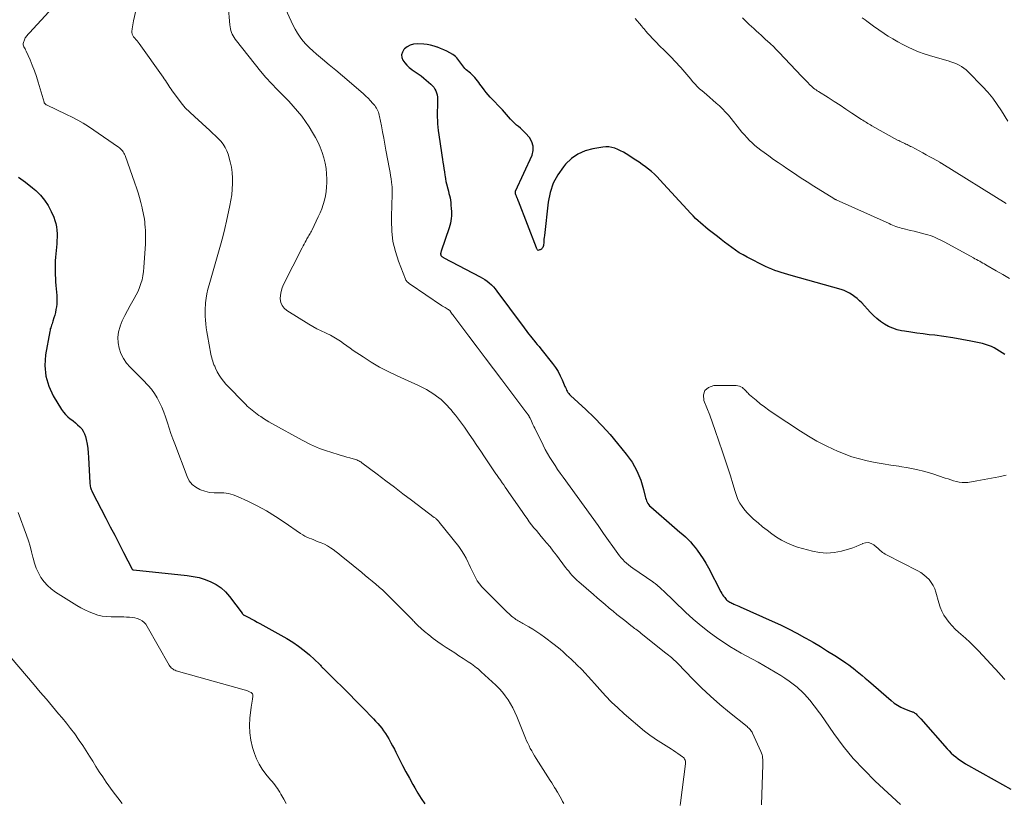
# Model space of a CAD drawing. Units: feet. Extents: x 2030000 to 2035018, y 545000 to 550000.
# Drawn here: x 2030335 to 2030545, y 547271 to 547438 of the extents above; entities that cross this region are included whole.
import ezdxf

# ---------------------------------------------------------------- set-up
doc = ezdxf.new("R2010")
doc.units = ezdxf.units.FT
doc.header["$LTSCALE"] = 100
doc.header["$MEASUREMENT"] = 0
doc.layers.add('CONTOUR INDEX', color=32, linetype='Continuous', lineweight=25)
doc.layers.add('CONTOUR INTERMEDIATE', color=40, linetype='Continuous', lineweight=15)

msp = doc.modelspace()

# ---------------------------------------------------------------- linework, layer by layer
at = {"layer": 'CONTOUR INDEX', "flags": 128}
for points, elevation in [([(2030545, 547366.78), (2030544.44, 547367.14), (2030543.87, 547367.49), (2030543.29, 547367.82), (2030542.71, 547368.15), (2030542.11, 547368.44), (2030541.5, 547368.7), (2030540.87, 547368.91), (2030540.23, 547369.07), (2030537.72, 547369.61), (2030535.83, 547369.98), (2030533.92, 547370.32), (2030532.01, 547370.6), (2030530.1, 547370.84), (2030528.89, 547370.97), (2030527.57, 547371.13), (2030526.26, 547371.3), (2030524.95, 547371.49), (2030523.64, 547371.7), (2030523, 547371.81), (2030522.04, 547372.03), (2030521.1, 547372.33), (2030520.21, 547372.74), (2030519.34, 547373.23), (2030518.53, 547373.8), (2030517.74, 547374.41), (2030517, 547375.08), (2030516.3, 547375.78), (2030514.49, 547377.73), (2030514.02, 547378.2), (2030513.54, 547378.65), (2030513.03, 547379.06), (2030512.49, 547379.45), (2030511.93, 547379.8), (2030511.36, 547380.11), (2030510.75, 547380.35), (2030510.13, 547380.56), (2030499.44, 547383.59), (2030498.75, 547383.8), (2030498.06, 547384), (2030497.37, 547384.21), (2030496.69, 547384.43), (2030496.01, 547384.67), (2030495.33, 547384.93), (2030494.67, 547385.22), (2030494.02, 547385.52), (2030490.09, 547387.49), (2030489.24, 547387.94), (2030488.41, 547388.42), (2030487.61, 547388.95), (2030486.82, 547389.51), (2030486.06, 547390.09), (2030485.29, 547390.67), (2030484.53, 547391.26), (2030483.77, 547391.85), (2030482.38, 547392.92), (2030481.82, 547393.37), (2030481.26, 547393.83), (2030480.71, 547394.29), (2030480.16, 547394.76), (2030479.63, 547395.24), (2030479.11, 547395.73), (2030478.6, 547396.24), (2030478.11, 547396.77), (2030471.51, 547403.96), (2030470.94, 547404.56), (2030470.35, 547405.14), (2030469.73, 547405.68), (2030469.09, 547406.21), (2030468.44, 547406.71), (2030467.77, 547407.2), (2030467.09, 547407.67), (2030466.4, 547408.13), (2030464.3, 547409.46), (2030463.73, 547409.8), (2030463.14, 547410.11), (2030462.54, 547410.39), (2030461.92, 547410.64), (2030461.29, 547410.82), (2030460.65, 547410.93), (2030460, 547410.94), (2030459.35, 547410.88), (2030457.2, 547410.52), (2030455.56, 547410.07), (2030454.03, 547409.4), (2030452.68, 547408.44), (2030451.44, 547407.27), (2030450.95, 547406.7), (2030449.75, 547405), (2030448.76, 547403.2), (2030448.12, 547401.25), (2030447.7, 547399.21), (2030446.9, 547392.07), (2030446.85, 547391.68), (2030446.82, 547391.28), (2030446.79, 547390.89), (2030446.77, 547390.5), (2030446.75, 547390.13), (2030446.72, 547389.93), (2030446.66, 547389.74), (2030446.57, 547389.56), (2030446.45, 547389.39), (2030446.37, 547389.3), (2030446.27, 547389.2), (2030446.16, 547389.11), (2030446.03, 547389.05), (2030445.9, 547389), (2030445.61, 547388.92), (2030445.52, 547388.97), (2030445.45, 547389.04), (2030445.36, 547389.15), (2030445.3, 547389.26), (2030445.25, 547389.38), (2030445.24, 547389.4), (2030445.24, 547389.41), (2030445.23, 547389.43), (2030445.23, 547389.44), (2030441.39, 547399.36), (2030441.35, 547399.47), (2030441.31, 547399.57), (2030441.27, 547399.67), (2030441.23, 547399.78), (2030441.19, 547399.88), (2030441.15, 547399.99), (2030441.11, 547400.09), (2030441.07, 547400.19), (2030441.05, 547400.24), (2030441, 547400.37), (2030440.95, 547400.49), (2030440.89, 547400.62), (2030440.84, 547400.74), (2030440.81, 547400.83), (2030440.77, 547400.91), (2030440.75, 547401), (2030440.73, 547401.09), (2030440.72, 547401.18), (2030440.72, 547401.26), (2030440.73, 547401.35), (2030440.75, 547401.44), (2030440.78, 547401.52), (2030444.27, 547409.15), (2030444.52, 547410.15), (2030444.55, 547411.12), (2030444.25, 547412.03), (2030443.72, 547412.92), (2030442.9, 547413.85), (2030442.55, 547414.22), (2030442.18, 547414.59), (2030441.79, 547414.92), (2030441.39, 547415.25), (2030440.98, 547415.57), (2030440.6, 547415.91), (2030440.23, 547416.27), (2030439.88, 547416.65), (2030439.7, 547416.86), (2030439.27, 547417.35), (2030438.84, 547417.84), (2030438.4, 547418.32), (2030437.96, 547418.8), (2030435.38, 547421.54), (2030434.94, 547422.04), (2030434.51, 547422.54), (2030434.1, 547423.06), (2030433.7, 547423.59), (2030433.45, 547423.95), (2030433.19, 547424.31), (2030432.92, 547424.66), (2030432.65, 547425.01), (2030432.37, 547425.35), (2030432.08, 547425.69), (2030431.78, 547426.01), (2030431.46, 547426.32), (2030431.14, 547426.61), (2030430.25, 547427.38), (2030429.99, 547427.63), (2030429.73, 547427.89), (2030429.51, 547428.17), (2030429.29, 547428.46), (2030429.08, 547428.77), (2030428.88, 547429.07), (2030428.67, 547429.36), (2030428.46, 547429.65), (2030428.24, 547429.92), (2030427.99, 547430.17), (2030427.72, 547430.39), (2030427.42, 547430.58), (2030426.77, 547430.95), (2030426.12, 547431.29), (2030425.47, 547431.61), (2030424.8, 547431.9), (2030424.12, 547432.17), (2030424.1, 547432.18), (2030423.4, 547432.41), (2030422.68, 547432.59), (2030421.96, 547432.71), (2030421.23, 547432.79), (2030419.8, 547432.87), (2030419.05, 547432.81), (2030418.34, 547432.63), (2030417.7, 547432.27), (2030417.11, 547431.79), (2030416.98, 547431.66), (2030416.66, 547431.12), (2030416.49, 547430.57), (2030416.55, 547430), (2030416.77, 547429.41), (2030417.17, 547428.84), (2030417.62, 547428.31), (2030418.14, 547427.85), (2030418.7, 547427.43), (2030418.78, 547427.38), (2030419.41, 547426.95), (2030420.03, 547426.51), (2030420.63, 547426.05), (2030421.22, 547425.57), (2030422.74, 547424.29), (2030423.06, 547423.97), (2030423.35, 547423.63), (2030423.59, 547423.25), (2030423.8, 547422.85), (2030423.95, 547422.42), (2030424.06, 547421.99), (2030424.12, 547421.54), (2030424.14, 547421.09), (2030424.12, 547420.15), (2030424.11, 547419.43), (2030424.1, 547418.71), (2030424.09, 547417.99), (2030424.09, 547417.27), (2030424.11, 547416.55), (2030424.15, 547415.83), (2030424.22, 547415.11), (2030424.31, 547414.4), (2030424.65, 547412.1), (2030424.79, 547411.13), (2030424.93, 547410.17), (2030425.07, 547409.21), (2030425.22, 547408.24), (2030425.3, 547407.69), (2030425.4, 547407), (2030425.5, 547406.32), (2030425.6, 547405.64), (2030425.7, 547404.95), (2030425.74, 547404.64), (2030425.82, 547404.11), (2030425.92, 547403.59), (2030426.04, 547403.07), (2030426.17, 547402.56), (2030426.19, 547402.48), (2030426.32, 547402.01), (2030426.45, 547401.53), (2030426.58, 547401.05), (2030426.7, 547400.57), (2030426.81, 547400.09), (2030426.9, 547399.6), (2030426.96, 547399.11), (2030427.01, 547398.62), (2030427.07, 547397.79), (2030427.1, 547397.27), (2030427.11, 547396.75), (2030427.09, 547396.24), (2030427.05, 547395.72), (2030426.98, 547395.2), (2030426.89, 547394.69), (2030426.76, 547394.19), (2030426.61, 547393.7), (2030424.93, 547388.78), (2030424.89, 547388.67), (2030424.86, 547388.55), (2030424.84, 547388.44), (2030424.82, 547388.33), (2030424.81, 547388.27), (2030424.8, 547388.18), (2030424.8, 547388.1), (2030424.82, 547388.01), (2030424.84, 547387.93), (2030424.87, 547387.85), (2030424.91, 547387.77), (2030424.97, 547387.71), (2030425.03, 547387.65), (2030425.09, 547387.59), (2030425.19, 547387.51), (2030425.3, 547387.44), (2030425.41, 547387.37), (2030425.52, 547387.3), (2030433.21, 547383.32), (2030433.73, 547383.02), (2030434.23, 547382.71), (2030434.72, 547382.37), (2030435.18, 547382), (2030435.62, 547381.6), (2030436.05, 547381.18), (2030436.44, 547380.74), (2030436.81, 547380.27), (2030442.19, 547372.99), (2030442.47, 547372.61), (2030442.76, 547372.22), (2030443.04, 547371.83), (2030443.33, 547371.44), (2030443.62, 547371.06), (2030443.92, 547370.68), (2030444.22, 547370.31), (2030444.53, 547369.94), (2030444.66, 547369.79), (2030445.03, 547369.34), (2030445.4, 547368.9), (2030445.77, 547368.45), (2030446.14, 547367.99), (2030448.65, 547364.83), (2030449.26, 547364), (2030449.81, 547363.15), (2030450.29, 547362.25), (2030450.72, 547361.33), (2030451.29, 547359.96), (2030451.4, 547359.7), (2030451.52, 547359.44), (2030451.65, 547359.18), (2030451.78, 547358.93), (2030451.93, 547358.69), (2030452.09, 547358.46), (2030452.27, 547358.24), (2030452.47, 547358.04), (2030455.71, 547355.06), (2030457.5, 547353.33), (2030459.24, 547351.56), (2030460.9, 547349.72), (2030462.5, 547347.82), (2030464.35, 547345.55), (2030464.99, 547344.71), (2030465.59, 547343.84), (2030466.12, 547342.92), (2030466.62, 547341.99), (2030467.05, 547341.02), (2030467.44, 547340.03), (2030467.76, 547339.02), (2030468.04, 547338), (2030468.38, 547336.53), (2030468.46, 547336.22), (2030468.56, 547335.92), (2030468.67, 547335.62), (2030468.79, 547335.32), (2030468.95, 547335.05), (2030469.12, 547334.78), (2030469.32, 547334.55), (2030469.55, 547334.32), (2030474.64, 547329.93), (2030475.21, 547329.43), (2030475.79, 547328.93), (2030476.37, 547328.42), (2030476.95, 547327.92), (2030477.5, 547327.39), (2030478.04, 547326.85), (2030478.54, 547326.27), (2030479.02, 547325.68), (2030479.45, 547325.12), (2030480.11, 547324.21), (2030480.73, 547323.28), (2030481.3, 547322.33), (2030481.84, 547321.35), (2030484.52, 547316.21), (2030484.7, 547315.9), (2030484.88, 547315.59), (2030485.09, 547315.3), (2030485.31, 547315.01), (2030485.46, 547314.82), (2030485.62, 547314.64), (2030485.79, 547314.47), (2030485.98, 547314.32), (2030486.17, 547314.18), (2030486.38, 547314.05), (2030486.59, 547313.94), (2030486.8, 547313.83), (2030487.03, 547313.73), (2030487.26, 547313.63), (2030487.61, 547313.49), (2030487.95, 547313.35), (2030488.29, 547313.2), (2030488.63, 547313.05), (2030495.44, 547310.01), (2030497.19, 547309.2), (2030498.93, 547308.35), (2030500.65, 547307.46), (2030502.34, 547306.54), (2030502.57, 547306.41), (2030504.14, 547305.51), (2030505.69, 547304.6), (2030507.23, 547303.65), (2030508.75, 547302.69), (2030510.4, 547301.62), (2030511.08, 547301.16), (2030511.75, 547300.69), (2030512.41, 547300.2), (2030513.05, 547299.7), (2030513.18, 547299.59), (2030513.87, 547299.02), (2030514.57, 547298.44), (2030515.25, 547297.86), (2030515.94, 547297.27), (2030520.74, 547293.09), (2030521.41, 547292.57), (2030522.11, 547292.1), (2030522.85, 547291.7), (2030523.62, 547291.35), (2030524.91, 547290.85), (2030525.07, 547290.79), (2030525.22, 547290.73), (2030525.37, 547290.67), (2030525.53, 547290.61), (2030525.67, 547290.54), (2030525.82, 547290.45), (2030525.95, 547290.36), (2030526.07, 547290.25), (2030526.26, 547290.07), (2030526.48, 547289.86), (2030526.69, 547289.65), (2030526.89, 547289.43), (2030527.09, 547289.21), (2030532.7, 547282.85), (2030533.13, 547282.39), (2030533.58, 547281.94), (2030534.05, 547281.51), (2030534.53, 547281.09), (2030535.03, 547280.7), (2030535.54, 547280.33), (2030536.08, 547279.99), (2030536.62, 547279.66), (2030542.74, 547276.22), (2030544.51, 547275.23), (2030546.27, 547274.24)], 820), ([(2030334.92, 547404.53), (2030336.42, 547403.43), (2030337.87, 547402.25), (2030338.57, 547401.64), (2030339.56, 547400.66), (2030340.45, 547399.61), (2030341.19, 547398.45), (2030341.84, 547397.22), (2030342.39, 547395.97), (2030342.65, 547395.3), (2030342.85, 547394.61), (2030342.99, 547393.91), (2030343.07, 547393.19), (2030343.1, 547392.47), (2030343.11, 547391.74), (2030343.08, 547391.02), (2030343.03, 547390.3), (2030342.79, 547387.46), (2030342.73, 547386.71), (2030342.7, 547385.96), (2030342.68, 547385.2), (2030342.69, 547384.45), (2030342.71, 547383.69), (2030342.75, 547382.94), (2030342.8, 547382.19), (2030342.86, 547381.44), (2030343.05, 547379.31), (2030343.09, 547378.71), (2030343.09, 547378.11), (2030343.05, 547377.5), (2030342.98, 547376.9), (2030342.88, 547376.31), (2030342.76, 547375.71), (2030342.61, 547375.13), (2030342.44, 547374.55), (2030342.22, 547373.82), (2030342.13, 547373.55), (2030342.04, 547373.28), (2030341.94, 547373.01), (2030341.85, 547372.74), (2030341.75, 547372.46), (2030341.67, 547372.19), (2030341.61, 547371.91), (2030341.55, 547371.63), (2030340.67, 547366.71), (2030340.52, 547364.41), (2030340.69, 547362.18), (2030341.34, 547360.04), (2030342.3, 547357.95), (2030344.05, 547355.08), (2030344.45, 547354.51), (2030344.88, 547353.98), (2030345.37, 547353.51), (2030345.91, 547353.08), (2030346.01, 547353), (2030346.52, 547352.62), (2030347.01, 547352.23), (2030347.48, 547351.82), (2030347.95, 547351.39), (2030348.35, 547350.93), (2030348.7, 547350.43), (2030348.95, 547349.88), (2030349.14, 547349.29), (2030349.3, 547348.64), (2030349.5, 547347.7), (2030349.66, 547346.75), (2030349.76, 547345.8), (2030349.84, 547344.84), (2030350.09, 547339.46), (2030350.11, 547339.21), (2030350.14, 547338.96), (2030350.18, 547338.72), (2030350.24, 547338.47), (2030350.31, 547338.23), (2030350.4, 547337.99), (2030350.49, 547337.76), (2030350.6, 547337.53), (2030353.5, 547331.9), (2030354.44, 547330.09), (2030355.38, 547328.27), (2030356.33, 547326.45), (2030357.27, 547324.64), (2030359.14, 547321.05), (2030359.16, 547321.03), (2030359.17, 547321.01), (2030359.19, 547321), (2030359.2, 547320.99), (2030359.28, 547320.94), (2030359.3, 547320.93), (2030359.32, 547320.92), (2030359.34, 547320.92), (2030359.36, 547320.91), (2030370.83, 547319.73), (2030372.13, 547319.53), (2030373.41, 547319.26), (2030374.65, 547318.87), (2030375.88, 547318.4), (2030377.02, 547317.79), (2030378.08, 547317.08), (2030379.02, 547316.21), (2030379.87, 547315.23), (2030382.5, 547311.71), (2030382.55, 547311.64), (2030382.6, 547311.58), (2030382.65, 547311.52), (2030382.7, 547311.46), (2030382.75, 547311.4), (2030382.81, 547311.35), (2030382.87, 547311.31), (2030382.94, 547311.27), (2030383.99, 547310.75), (2030384.58, 547310.44), (2030385.17, 547310.14), (2030385.75, 547309.82), (2030386.33, 547309.5), (2030392.03, 547306.28), (2030393.3, 547305.51), (2030394.54, 547304.68), (2030395.71, 547303.77), (2030396.85, 547302.81), (2030399.02, 547300.84), (2030399.04, 547300.82), (2030399.06, 547300.8), (2030399.07, 547300.78), (2030399.09, 547300.76), (2030399.14, 547300.69), (2030399.16, 547300.67), (2030399.17, 547300.65), (2030399.19, 547300.63), (2030399.2, 547300.61), (2030399.36, 547300.41), (2030399.46, 547300.3), (2030399.56, 547300.18), (2030399.67, 547300.07), (2030399.77, 547299.97), (2030402.45, 547297.35), (2030403.89, 547295.93), (2030405.33, 547294.5), (2030406.75, 547293.06), (2030408.17, 547291.61), (2030410.5, 547289.22), (2030410.96, 547288.73), (2030411.41, 547288.23), (2030411.84, 547287.72), (2030412.26, 547287.2), (2030412.65, 547286.66), (2030413.04, 547286.11), (2030413.4, 547285.55), (2030413.75, 547284.98), (2030413.84, 547284.81), (2030414.22, 547284.14), (2030414.59, 547283.47), (2030414.95, 547282.79), (2030415.29, 547282.1), (2030415.99, 547280.7), (2030416.69, 547279.31), (2030417.41, 547277.94), (2030418.15, 547276.57), (2030418.91, 547275.22), (2030419.28, 547274.56), (2030419.97, 547273.4), (2030420.69, 547272.25), (2030421.43, 547271.13)], 840)]:
    msp.add_lwpolyline(points, dxfattribs=dict(at, elevation=elevation))
at = {"layer": 'CONTOUR INTERMEDIATE', "flags": 128}
for points, elevation in [([(2030360.3, 547441.81), (2030359.41, 547437.76), (2030359.32, 547437.34), (2030359.25, 547436.92), (2030359.18, 547436.49), (2030359.13, 547436.07), (2030359.07, 547435.52), (2030359.06, 547435.36), (2030359.06, 547435.21), (2030359.08, 547435.06), (2030359.12, 547434.91), (2030359.17, 547434.77), (2030359.23, 547434.63), (2030359.31, 547434.51), (2030359.41, 547434.39), (2030359.68, 547434.08), (2030359.91, 547433.81), (2030360.14, 547433.53), (2030360.36, 547433.25), (2030360.57, 547432.96), (2030365.69, 547425.79), (2030365.95, 547425.43), (2030366.2, 547425.07), (2030366.44, 547424.69), (2030366.67, 547424.32), (2030366.91, 547423.94), (2030367.15, 547423.57), (2030367.4, 547423.21), (2030367.66, 547422.85), (2030368.73, 547421.38), (2030369.56, 547420.31), (2030370.43, 547419.29), (2030371.37, 547418.32), (2030372.35, 547417.38), (2030375.65, 547414.42), (2030376.25, 547413.87), (2030376.83, 547413.31), (2030377.41, 547412.72), (2030377.97, 547412.13), (2030378.47, 547411.5), (2030378.91, 547410.84), (2030379.25, 547410.12), (2030379.52, 547409.36), (2030379.97, 547407.78), (2030380.24, 547406.64), (2030380.43, 547405.48), (2030380.51, 547404.31), (2030380.51, 547403.13), (2030380.43, 547401.95), (2030380.3, 547400.77), (2030380.12, 547399.6), (2030379.91, 547398.44), (2030379.19, 547395.1), (2030378.85, 547393.57), (2030378.49, 547392.05), (2030378.08, 547390.54), (2030377.66, 547389.04), (2030377.22, 547387.54), (2030376.78, 547386.04), (2030376.34, 547384.54), (2030375.9, 547383.04), (2030375.48, 547381.62), (2030375.23, 547380.66), (2030375.02, 547379.69), (2030374.86, 547378.72), (2030374.74, 547377.73), (2030374.71, 547377.42), (2030374.65, 547376.58), (2030374.63, 547375.75), (2030374.64, 547374.92), (2030374.69, 547374.09), (2030374.77, 547373.26), (2030374.87, 547372.43), (2030374.99, 547371.61), (2030375.13, 547370.79), (2030375.88, 547366.82), (2030375.96, 547366.44), (2030376.04, 547366.06), (2030376.15, 547365.69), (2030376.26, 547365.32), (2030376.39, 547364.95), (2030376.53, 547364.59), (2030376.68, 547364.24), (2030376.84, 547363.88), (2030377.22, 547363.1), (2030377.61, 547362.38), (2030378.04, 547361.7), (2030378.54, 547361.05), (2030379.08, 547360.44), (2030383.29, 547356.12), (2030383.61, 547355.79), (2030383.95, 547355.48), (2030384.29, 547355.17), (2030384.64, 547354.88), (2030385, 547354.59), (2030385.37, 547354.31), (2030385.74, 547354.04), (2030386.12, 547353.78), (2030386.5, 547353.53), (2030387.08, 547353.16), (2030387.66, 547352.79), (2030388.25, 547352.44), (2030388.85, 547352.1), (2030395.28, 547348.53), (2030395.88, 547348.21), (2030396.49, 547347.89), (2030397.11, 547347.59), (2030397.73, 547347.3), (2030398.36, 547347.02), (2030398.99, 547346.77), (2030399.64, 547346.53), (2030400.29, 547346.31), (2030402.99, 547345.46), (2030403.6, 547345.27), (2030404.21, 547345.09), (2030404.83, 547344.92), (2030405.45, 547344.75), (2030406.21, 547344.56), (2030406.45, 547344.49), (2030406.69, 547344.41), (2030406.93, 547344.33), (2030407.17, 547344.23), (2030407.39, 547344.13), (2030407.62, 547344.01), (2030407.83, 547343.88), (2030408.04, 547343.73), (2030411.3, 547341.28), (2030413.13, 547339.9), (2030414.96, 547338.52), (2030416.79, 547337.13), (2030418.62, 547335.75), (2030423.46, 547332.09), (2030423.61, 547331.98), (2030423.75, 547331.87), (2030423.89, 547331.75), (2030424.03, 547331.63), (2030424.16, 547331.51), (2030424.29, 547331.38), (2030424.41, 547331.24), (2030424.53, 547331.1), (2030428.68, 547325.86), (2030429.25, 547325.07), (2030429.78, 547324.25), (2030430.25, 547323.39), (2030430.68, 547322.51), (2030430.82, 547322.19), (2030431.15, 547321.45), (2030431.49, 547320.72), (2030431.85, 547320), (2030432.21, 547319.28), (2030432.62, 547318.58), (2030433.06, 547317.92), (2030433.57, 547317.3), (2030434.12, 547316.71), (2030439.03, 547311.88), (2030439.31, 547311.61), (2030439.6, 547311.35), (2030439.9, 547311.1), (2030440.21, 547310.85), (2030440.38, 547310.72), (2030440.61, 547310.55), (2030440.85, 547310.39), (2030441.09, 547310.23), (2030441.33, 547310.09), (2030441.58, 547309.94), (2030441.82, 547309.8), (2030442.07, 547309.66), (2030442.32, 547309.52), (2030443.58, 547308.81), (2030444.45, 547308.3), (2030445.3, 547307.76), (2030446.13, 547307.19), (2030446.95, 547306.6), (2030449, 547305.03), (2030449.64, 547304.53), (2030450.27, 547304.02), (2030450.88, 547303.48), (2030451.48, 547302.94), (2030452.28, 547302.2), (2030452.48, 547302.02), (2030452.67, 547301.84), (2030452.87, 547301.66), (2030453.07, 547301.48), (2030453.26, 547301.3), (2030453.45, 547301.12), (2030453.64, 547300.93), (2030453.83, 547300.74), (2030454.87, 547299.68), (2030455.57, 547298.96), (2030456.26, 547298.22), (2030456.94, 547297.47), (2030457.61, 547296.72), (2030458.7, 547295.46), (2030459.93, 547294.1), (2030461.21, 547292.78), (2030462.54, 547291.52), (2030463.91, 547290.3), (2030468.24, 547286.61), (2030468.52, 547286.38), (2030468.8, 547286.16), (2030469.09, 547285.94), (2030469.39, 547285.73), (2030469.68, 547285.52), (2030469.98, 547285.31), (2030470.28, 547285.11), (2030470.59, 547284.92), (2030473.96, 547282.76), (2030474.43, 547282.45), (2030474.89, 547282.14), (2030475.34, 547281.82), (2030475.8, 547281.5), (2030476.35, 547281.1), (2030476.51, 547280.96), (2030476.65, 547280.81), (2030476.77, 547280.64), (2030476.87, 547280.45), (2030476.93, 547280.25), (2030476.98, 547280.05), (2030476.99, 547279.84), (2030476.98, 547279.63), (2030475.87, 547271.3), (2030475.81, 547270.79)], 832), ([(2030341.34, 547439.69), (2030337.22, 547435.2), (2030337.06, 547435.03), (2030336.91, 547434.86), (2030336.75, 547434.68), (2030336.6, 547434.51), (2030336.46, 547434.32), (2030336.34, 547434.13), (2030336.24, 547433.93), (2030336.15, 547433.71), (2030335.96, 547433.17), (2030335.92, 547432.94), (2030335.91, 547432.7), (2030335.96, 547432.48), (2030336.06, 547432.25), (2030336.19, 547432.03), (2030336.31, 547431.81), (2030336.42, 547431.58), (2030336.53, 547431.35), (2030337.35, 547429.49), (2030337.84, 547428.31), (2030338.3, 547427.12), (2030338.71, 547425.92), (2030339.09, 547424.7), (2030340.33, 547420.44), (2030340.36, 547420.34), (2030340.41, 547420.26), (2030340.47, 547420.18), (2030340.54, 547420.11), (2030340.62, 547420.04), (2030340.7, 547419.98), (2030340.78, 547419.93), (2030340.87, 547419.88), (2030345.15, 547417.87), (2030346.34, 547417.28), (2030347.51, 547416.65), (2030348.65, 547415.97), (2030349.77, 547415.25), (2030356.16, 547410.92), (2030356.4, 547410.74), (2030356.62, 547410.55), (2030356.83, 547410.34), (2030357.02, 547410.12), (2030357.19, 547409.88), (2030357.35, 547409.63), (2030357.48, 547409.37), (2030357.59, 547409.09), (2030359.7, 547403.24), (2030360.05, 547402.21), (2030360.38, 547401.18), (2030360.68, 547400.14), (2030360.95, 547399.09), (2030361.23, 547397.96), (2030361.34, 547397.47), (2030361.45, 547396.97), (2030361.55, 547396.47), (2030361.64, 547395.97), (2030361.71, 547395.47), (2030361.78, 547394.96), (2030361.83, 547394.45), (2030361.87, 547393.95), (2030361.92, 547393.08), (2030361.95, 547392.14), (2030361.96, 547391.19), (2030361.94, 547390.25), (2030361.89, 547389.31), (2030361.62, 547385.26), (2030361.53, 547384.39), (2030361.4, 547383.53), (2030361.21, 547382.68), (2030360.98, 547381.84), (2030360.69, 547381.01), (2030360.37, 547380.21), (2030359.98, 547379.43), (2030359.56, 547378.66), (2030358.69, 547377.22), (2030358.08, 547376.14), (2030357.51, 547375.04), (2030357.01, 547373.91), (2030356.55, 547372.76), (2030356.53, 547372.7), (2030356.23, 547371.56), (2030356.07, 547370.41), (2030356.12, 547369.25), (2030356.32, 547368.08), (2030356.72, 547366.96), (2030357.23, 547365.9), (2030357.9, 547364.94), (2030358.69, 547364.05), (2030358.96, 547363.78), (2030359.82, 547362.94), (2030360.68, 547362.08), (2030361.52, 547361.21), (2030362.35, 547360.33), (2030362.48, 547360.19), (2030363.2, 547359.35), (2030363.86, 547358.47), (2030364.43, 547357.53), (2030364.96, 547356.55), (2030365.41, 547355.53), (2030365.84, 547354.51), (2030366.22, 547353.46), (2030366.57, 547352.4), (2030366.62, 547352.24), (2030366.98, 547351.1), (2030367.35, 547349.96), (2030367.75, 547348.83), (2030368.17, 547347.71), (2030370.79, 547340.81), (2030371.28, 547339.9), (2030371.88, 547339.11), (2030372.66, 547338.5), (2030373.55, 547337.99), (2030373.63, 547337.96), (2030374.6, 547337.65), (2030375.58, 547337.42), (2030376.59, 547337.32), (2030377.62, 547337.3), (2030378.63, 547337.28), (2030379.63, 547337.17), (2030380.61, 547336.9), (2030381.56, 547336.54), (2030383.75, 547335.53), (2030385.75, 547334.53), (2030387.72, 547333.47), (2030389.63, 547332.3), (2030391.49, 547331.07), (2030394.99, 547328.64), (2030395.43, 547328.36), (2030395.87, 547328.1), (2030396.34, 547327.87), (2030396.81, 547327.67), (2030397.3, 547327.49), (2030397.78, 547327.3), (2030398.26, 547327.11), (2030398.75, 547326.92), (2030399.36, 547326.68), (2030400.04, 547326.38), (2030400.7, 547326.04), (2030401.33, 547325.64), (2030401.94, 547325.22), (2030402.54, 547324.76), (2030403.13, 547324.3), (2030403.71, 547323.83), (2030404.3, 547323.36), (2030408, 547320.33), (2030408.75, 547319.72), (2030409.5, 547319.11), (2030410.25, 547318.49), (2030411, 547317.88), (2030411.74, 547317.25), (2030412.47, 547316.61), (2030413.17, 547315.95), (2030413.87, 547315.27), (2030418.65, 547310.43), (2030418.82, 547310.26), (2030418.98, 547310.09), (2030419.14, 547309.92), (2030419.31, 547309.74), (2030419.47, 547309.57), (2030419.63, 547309.4), (2030419.8, 547309.24), (2030419.98, 547309.08), (2030421.4, 547307.82), (2030422.31, 547307.06), (2030423.23, 547306.32), (2030424.19, 547305.63), (2030425.17, 547304.96), (2030426, 547304.41), (2030426.9, 547303.83), (2030427.8, 547303.24), (2030428.7, 547302.65), (2030429.59, 547302.07), (2030430.65, 547301.38), (2030431.02, 547301.14), (2030431.38, 547300.89), (2030431.74, 547300.63), (2030432.1, 547300.37), (2030432.45, 547300.1), (2030432.79, 547299.83), (2030433.12, 547299.54), (2030433.45, 547299.24), (2030436.56, 547296.36), (2030437.28, 547295.64), (2030437.96, 547294.9), (2030438.58, 547294.11), (2030439.17, 547293.29), (2030439.7, 547292.43), (2030440.19, 547291.55), (2030440.63, 547290.64), (2030441.04, 547289.72), (2030442.89, 547285.12), (2030443.13, 547284.55), (2030443.37, 547284), (2030443.64, 547283.45), (2030443.91, 547282.9), (2030444.2, 547282.37), (2030444.5, 547281.83), (2030444.81, 547281.31), (2030445.13, 547280.79), (2030448.16, 547276.06), (2030448.47, 547275.57), (2030448.78, 547275.08), (2030449.09, 547274.59), (2030449.39, 547274.09), (2030449.42, 547274.04), (2030449.71, 547273.57), (2030449.99, 547273.09), (2030450.26, 547272.62), (2030450.52, 547272.14), (2030450.78, 547271.65), (2030451.04, 547271.16)], 836), ([(2030379.57, 547441.06), (2030379.92, 547436.91), (2030379.97, 547436.5), (2030380.04, 547436.1), (2030380.14, 547435.7), (2030380.26, 547435.3), (2030380.41, 547434.92), (2030380.59, 547434.55), (2030380.81, 547434.2), (2030381.05, 547433.86), (2030385.36, 547428.42), (2030386.47, 547427.07), (2030387.61, 547425.74), (2030388.8, 547424.45), (2030390.01, 547423.18), (2030390.51, 547422.69), (2030391.49, 547421.68), (2030392.45, 547420.66), (2030393.4, 547419.62), (2030394.33, 547418.57), (2030395.21, 547417.49), (2030396.05, 547416.37), (2030396.83, 547415.21), (2030397.55, 547414.01), (2030398.16, 547412.94), (2030398.7, 547411.9), (2030399.18, 547410.85), (2030399.59, 547409.76), (2030399.94, 547408.65), (2030400.2, 547407.51), (2030400.4, 547406.37), (2030400.5, 547405.22), (2030400.54, 547404.05), (2030400.54, 547403.34), (2030400.5, 547402.39), (2030400.41, 547401.45), (2030400.25, 547400.52), (2030400.05, 547399.59), (2030399.78, 547398.68), (2030399.48, 547397.78), (2030399.13, 547396.9), (2030398.75, 547396.03), (2030397.43, 547393.26), (2030397.31, 547393.01), (2030397.18, 547392.77), (2030397.04, 547392.53), (2030396.9, 547392.29), (2030396.76, 547392.06), (2030396.61, 547391.83), (2030396.47, 547391.59), (2030396.33, 547391.35), (2030396.15, 547391.05), (2030395.93, 547390.67), (2030395.71, 547390.27), (2030395.5, 547389.88), (2030395.3, 547389.48), (2030391.37, 547381.67), (2030391.06, 547380.93), (2030390.83, 547380.17), (2030390.7, 547379.38), (2030390.65, 547378.58), (2030390.77, 547377.84), (2030391.03, 547377.16), (2030391.47, 547376.6), (2030392.04, 547376.1), (2030396.7, 547373.24), (2030397.56, 547372.73), (2030398.44, 547372.24), (2030399.34, 547371.79), (2030400.26, 547371.36), (2030400.57, 547371.22), (2030401.32, 547370.86), (2030402.06, 547370.46), (2030402.77, 547370.02), (2030403.46, 547369.56), (2030404.14, 547369.07), (2030404.83, 547368.59), (2030405.52, 547368.11), (2030406.21, 547367.64), (2030408.28, 547366.26), (2030410.03, 547365.14), (2030411.82, 547364.09), (2030413.66, 547363.12), (2030415.53, 547362.22), (2030420.1, 547360.14), (2030420.95, 547359.72), (2030421.78, 547359.28), (2030422.59, 547358.8), (2030423.38, 547358.28), (2030423.91, 547357.92), (2030424.41, 547357.55), (2030424.89, 547357.17), (2030425.35, 547356.76), (2030425.79, 547356.33), (2030426.22, 547355.88), (2030426.63, 547355.42), (2030427.03, 547354.95), (2030427.43, 547354.48), (2030427.97, 547353.81), (2030428.61, 547352.98), (2030429.25, 547352.14), (2030429.86, 547351.3), (2030430.46, 547350.44), (2030430.92, 547349.77), (2030431.74, 547348.58), (2030432.55, 547347.38), (2030433.37, 547346.17), (2030434.18, 547344.97), (2030436.45, 547341.59), (2030436.58, 547341.39), (2030436.72, 547341.19), (2030436.85, 547340.99), (2030436.99, 547340.79), (2030437.12, 547340.59), (2030437.26, 547340.39), (2030437.4, 547340.2), (2030437.54, 547340), (2030437.91, 547339.46), (2030438.24, 547338.99), (2030438.57, 547338.52), (2030438.89, 547338.05), (2030439.22, 547337.58), (2030442.29, 547333.14), (2030442.75, 547332.48), (2030443.22, 547331.82), (2030443.7, 547331.17), (2030444.19, 547330.53), (2030444.69, 547329.9), (2030445.2, 547329.27), (2030445.71, 547328.65), (2030446.23, 547328.03), (2030446.66, 547327.54), (2030447.39, 547326.68), (2030448.11, 547325.81), (2030448.8, 547324.92), (2030449.49, 547324.03), (2030451.43, 547321.44), (2030451.75, 547321.02), (2030452.08, 547320.61), (2030452.42, 547320.21), (2030452.77, 547319.81), (2030453.12, 547319.43), (2030453.49, 547319.05), (2030453.87, 547318.69), (2030454.27, 547318.34), (2030457.34, 547315.69), (2030458.17, 547314.98), (2030459, 547314.26), (2030459.84, 547313.55), (2030460.67, 547312.84), (2030460.73, 547312.8), (2030461.54, 547312.12), (2030462.36, 547311.44), (2030463.18, 547310.78), (2030464.01, 547310.12), (2030465.32, 547309.1), (2030465.59, 547308.89), (2030465.86, 547308.68), (2030466.13, 547308.47), (2030466.4, 547308.27), (2030466.67, 547308.06), (2030466.94, 547307.85), (2030467.21, 547307.64), (2030467.47, 547307.43), (2030472.86, 547303.15), (2030473.01, 547303.03), (2030473.15, 547302.92), (2030473.3, 547302.8), (2030473.45, 547302.68), (2030473.6, 547302.56), (2030473.75, 547302.44), (2030473.89, 547302.32), (2030474.03, 547302.2), (2030474.29, 547301.97), (2030474.56, 547301.72), (2030474.83, 547301.47), (2030475.09, 547301.22), (2030475.34, 547300.96), (2030478.52, 547297.69), (2030480.39, 547295.83), (2030482.31, 547294.01), (2030484.29, 547292.27), (2030486.31, 547290.58), (2030490.08, 547287.55), (2030490.26, 547287.4), (2030490.43, 547287.24), (2030490.6, 547287.08), (2030490.76, 547286.91), (2030490.91, 547286.73), (2030491.05, 547286.55), (2030491.16, 547286.35), (2030491.27, 547286.14), (2030493.03, 547282.25), (2030493.16, 547281.92), (2030493.26, 547281.58), (2030493.33, 547281.24), (2030493.38, 547280.89), (2030493.41, 547280.53), (2030493.42, 547280.18), (2030493.43, 547279.82), (2030493.42, 547279.46), (2030493.15, 547270.89)], 828), ([(2030391.44, 547441.08), (2030393.36, 547436.89), (2030393.81, 547436), (2030394.31, 547435.13), (2030394.88, 547434.31), (2030395.49, 547433.52), (2030396.16, 547432.77), (2030396.85, 547432.04), (2030397.58, 547431.36), (2030398.34, 547430.7), (2030399.65, 547429.62), (2030401.08, 547428.43), (2030402.51, 547427.24), (2030403.92, 547426.04), (2030405.33, 547424.83), (2030408.37, 547422.21), (2030408.87, 547421.75), (2030409.37, 547421.28), (2030409.84, 547420.78), (2030410.3, 547420.27), (2030410.77, 547419.73), (2030410.97, 547419.47), (2030411.15, 547419.21), (2030411.31, 547418.93), (2030411.44, 547418.63), (2030411.55, 547418.33), (2030411.65, 547418.02), (2030411.74, 547417.71), (2030411.81, 547417.4), (2030412.18, 547415.43), (2030412.43, 547414.13), (2030412.68, 547412.82), (2030412.92, 547411.52), (2030413.17, 547410.22), (2030413.91, 547406.21), (2030414.04, 547405.51), (2030414.15, 547404.82), (2030414.26, 547404.12), (2030414.36, 547403.42), (2030414.43, 547402.86), (2030414.48, 547402.44), (2030414.5, 547402.01), (2030414.51, 547401.58), (2030414.5, 547401.15), (2030414.48, 547400.72), (2030414.46, 547400.29), (2030414.45, 547399.86), (2030414.43, 547399.44), (2030414.33, 547395.22), (2030414.41, 547393.01), (2030414.66, 547390.83), (2030415.17, 547388.69), (2030415.85, 547386.59), (2030417.35, 547382.77), (2030417.43, 547382.6), (2030417.51, 547382.45), (2030417.62, 547382.31), (2030417.74, 547382.17), (2030417.87, 547382.05), (2030418.01, 547381.93), (2030418.15, 547381.82), (2030418.3, 547381.71), (2030424.99, 547377.22), (2030425.23, 547377.06), (2030425.48, 547376.9), (2030425.74, 547376.75), (2030425.99, 547376.6), (2030426.41, 547376.37), (2030426.46, 547376.34), (2030426.5, 547376.31), (2030426.55, 547376.28), (2030426.59, 547376.25), (2030426.63, 547376.21), (2030426.67, 547376.17), (2030426.7, 547376.13), (2030426.74, 547376.09), (2030426.98, 547375.76), (2030427.14, 547375.56), (2030427.29, 547375.35), (2030427.45, 547375.15), (2030427.6, 547374.94), (2030430.8, 547370.68), (2030432.56, 547368.35), (2030434.31, 547366.02), (2030436.07, 547363.69), (2030437.83, 547361.36), (2030442.99, 547354.54), (2030443.09, 547354.4), (2030443.2, 547354.26), (2030443.3, 547354.11), (2030443.4, 547353.97), (2030443.5, 547353.83), (2030443.55, 547353.76), (2030443.6, 547353.68), (2030443.64, 547353.6), (2030443.69, 547353.52), (2030443.73, 547353.44), (2030443.77, 547353.36), (2030443.81, 547353.28), (2030443.85, 547353.2), (2030444.13, 547352.6), (2030444.3, 547352.22), (2030444.48, 547351.84), (2030444.66, 547351.46), (2030444.85, 547351.08), (2030446.64, 547347.46), (2030447.1, 547346.57), (2030447.58, 547345.69), (2030448.09, 547344.83), (2030448.62, 547343.97), (2030449.17, 547343.13), (2030449.73, 547342.3), (2030450.3, 547341.48), (2030450.88, 547340.66), (2030458.37, 547330.33), (2030458.52, 547330.13), (2030458.66, 547329.92), (2030458.8, 547329.72), (2030458.94, 547329.51), (2030459.08, 547329.31), (2030459.22, 547329.1), (2030459.36, 547328.9), (2030459.51, 547328.69), (2030462.54, 547324.37), (2030462.88, 547323.93), (2030463.23, 547323.5), (2030463.61, 547323.09), (2030464, 547322.7), (2030464.42, 547322.33), (2030464.84, 547321.97), (2030465.28, 547321.63), (2030465.73, 547321.3), (2030470, 547318.36), (2030470.16, 547318.25), (2030470.32, 547318.14), (2030470.48, 547318.02), (2030470.64, 547317.91), (2030470.79, 547317.79), (2030470.95, 547317.66), (2030471.09, 547317.53), (2030471.24, 547317.4), (2030471.36, 547317.28), (2030471.57, 547317.09), (2030471.77, 547316.9), (2030471.97, 547316.7), (2030472.18, 547316.51), (2030476.93, 547311.94), (2030478.58, 547310.43), (2030480.27, 547308.99), (2030482.03, 547307.63), (2030483.84, 547306.33), (2030485.24, 547305.38), (2030486.4, 547304.62), (2030487.58, 547303.9), (2030488.79, 547303.22), (2030490.02, 547302.57), (2030491.25, 547301.93), (2030492.47, 547301.27), (2030493.68, 547300.59), (2030494.88, 547299.88), (2030497.25, 547298.44), (2030498.15, 547297.86), (2030499.03, 547297.25), (2030499.89, 547296.61), (2030500.72, 547295.93), (2030501.07, 547295.63), (2030501.7, 547295.07), (2030502.3, 547294.48), (2030502.87, 547293.86), (2030503.42, 547293.22), (2030503.53, 547293.09), (2030504.1, 547292.36), (2030504.67, 547291.62), (2030505.22, 547290.87), (2030505.76, 547290.11), (2030508.56, 547286.09), (2030510.57, 547283.39), (2030512.7, 547280.79), (2030514.99, 547278.33), (2030517.39, 547275.96), (2030522.75, 547271.01)], 824), ([(2030546, 547382.96), (2030544.58, 547383.77), (2030543.15, 547384.58), (2030540.97, 547385.83), (2030540.64, 547386.02), (2030540.3, 547386.21), (2030539.97, 547386.4), (2030539.63, 547386.59), (2030539.3, 547386.78), (2030538.96, 547386.96), (2030538.62, 547387.15), (2030538.29, 547387.33), (2030532.19, 547390.66), (2030531.75, 547390.89), (2030531.32, 547391.12), (2030530.87, 547391.33), (2030530.43, 547391.54), (2030529.97, 547391.73), (2030529.52, 547391.91), (2030529.05, 547392.07), (2030528.58, 547392.21), (2030527.98, 547392.37), (2030527.21, 547392.59), (2030526.43, 547392.79), (2030525.65, 547392.99), (2030524.87, 547393.18), (2030523.29, 547393.56), (2030522.91, 547393.66), (2030522.53, 547393.77), (2030522.16, 547393.89), (2030521.79, 547394.02), (2030521.42, 547394.16), (2030521.05, 547394.3), (2030520.69, 547394.45), (2030520.33, 547394.61), (2030509.05, 547399.69), (2030508.98, 547399.72), (2030508.92, 547399.75), (2030508.86, 547399.78), (2030508.8, 547399.82), (2030508.73, 547399.85), (2030508.67, 547399.88), (2030508.61, 547399.92), (2030508.55, 547399.95), (2030504.31, 547402.6), (2030502.85, 547403.52), (2030501.41, 547404.45), (2030499.98, 547405.39), (2030498.55, 547406.35), (2030497.75, 547406.89), (2030496.73, 547407.59), (2030495.72, 547408.29), (2030494.71, 547409.01), (2030493.71, 547409.74), (2030493.01, 547410.25), (2030492.38, 547410.74), (2030491.76, 547411.25), (2030491.17, 547411.78), (2030490.59, 547412.33), (2030490.04, 547412.91), (2030489.5, 547413.5), (2030488.98, 547414.1), (2030488.47, 547414.72), (2030486.68, 547416.96), (2030486.09, 547417.67), (2030485.48, 547418.35), (2030484.84, 547419.01), (2030484.18, 547419.65), (2030483.5, 547420.27), (2030482.82, 547420.88), (2030482.12, 547421.48), (2030481.43, 547422.08), (2030480.48, 547422.88), (2030479.97, 547423.33), (2030479.47, 547423.8), (2030479, 547424.29), (2030478.54, 547424.8), (2030478.49, 547424.85), (2030478.07, 547425.34), (2030477.65, 547425.83), (2030477.23, 547426.33), (2030476.82, 547426.83), (2030476.41, 547427.33), (2030475.99, 547427.82), (2030475.55, 547428.3), (2030475.11, 547428.78), (2030474.65, 547429.27), (2030474.02, 547429.92), (2030473.39, 547430.57), (2030472.76, 547431.2), (2030472.11, 547431.83), (2030471.79, 547432.13), (2030471.31, 547432.61), (2030470.83, 547433.09), (2030470.36, 547433.58), (2030469.89, 547434.08), (2030469.43, 547434.58), (2030468.97, 547435.09), (2030468.52, 547435.6), (2030468.08, 547436.11), (2030468.05, 547436.14), (2030467.59, 547436.68), (2030467.14, 547437.21), (2030466.69, 547437.75), (2030466.24, 547438.3)], 824), ([(2030545.29, 547398.93), (2030531.53, 547407.42), (2030531.48, 547407.45), (2030531.43, 547407.48), (2030531.37, 547407.51), (2030531.32, 547407.55), (2030531.27, 547407.58), (2030531.21, 547407.61), (2030531.16, 547407.64), (2030531.11, 547407.67), (2030529.73, 547408.44), (2030528.98, 547408.85), (2030528.23, 547409.26), (2030527.49, 547409.67), (2030526.74, 547410.07), (2030525.17, 547410.93), (2030524.92, 547411.06), (2030524.67, 547411.19), (2030524.42, 547411.31), (2030524.17, 547411.43), (2030523.92, 547411.55), (2030523.67, 547411.66), (2030523.41, 547411.78), (2030523.16, 547411.89), (2030522.89, 547412.02), (2030522.63, 547412.14), (2030522.38, 547412.27), (2030522.13, 547412.4), (2030516.62, 547415.46), (2030516.34, 547415.61), (2030516.07, 547415.77), (2030515.8, 547415.94), (2030515.53, 547416.11), (2030515.27, 547416.28), (2030515, 547416.45), (2030514.74, 547416.62), (2030514.47, 547416.8), (2030512.42, 547418.15), (2030511.15, 547418.98), (2030509.88, 547419.8), (2030508.6, 547420.62), (2030507.32, 547421.43), (2030505.3, 547422.7), (2030505.03, 547422.88), (2030504.77, 547423.06), (2030504.51, 547423.24), (2030504.26, 547423.44), (2030504.02, 547423.64), (2030503.78, 547423.85), (2030503.55, 547424.07), (2030503.32, 547424.3), (2030503.07, 547424.56), (2030502.73, 547424.93), (2030502.38, 547425.29), (2030502.03, 547425.65), (2030501.69, 547426.01), (2030496.92, 547431.02), (2030496.31, 547431.66), (2030495.68, 547432.28), (2030495.04, 547432.9), (2030494.39, 547433.5), (2030494.11, 547433.76), (2030493.59, 547434.23), (2030493.08, 547434.7), (2030492.56, 547435.16), (2030492.04, 547435.62), (2030491.99, 547435.66), (2030491.5, 547436.11), (2030491.01, 547436.55), (2030490.52, 547437.01), (2030490.05, 547437.47), (2030489.57, 547437.94), (2030489.1, 547438.4)], 828), ([(2030545.62, 547416.42), (2030544.27, 547418.63), (2030543.37, 547420), (2030542.41, 547421.33), (2030541.36, 547422.58), (2030540.25, 547423.79), (2030537.2, 547426.89), (2030536.75, 547427.31), (2030536.27, 547427.69), (2030535.76, 547428.03), (2030535.22, 547428.34), (2030534.67, 547428.6), (2030534.1, 547428.84), (2030533.51, 547429.05), (2030532.92, 547429.23), (2030530.13, 547430.01), (2030528.95, 547430.37), (2030527.78, 547430.76), (2030526.62, 547431.2), (2030525.48, 547431.67), (2030524.36, 547432.19), (2030523.25, 547432.73), (2030522.17, 547433.32), (2030521.1, 547433.94), (2030520.12, 547434.53), (2030519.54, 547434.9), (2030518.97, 547435.27), (2030518.4, 547435.66), (2030517.84, 547436.06), (2030517.29, 547436.46), (2030516.73, 547436.86), (2030516.18, 547437.27), (2030515.62, 547437.67), (2030515.22, 547437.96), (2030514.62, 547438.39)], 832), ([(2030545.28, 547341.05), (2030543.72, 547340.73), (2030542.15, 547340.42), (2030540.58, 547340.13), (2030539, 547339.86), (2030537.07, 547339.54), (2030536.46, 547339.48), (2030535.86, 547339.48), (2030535.26, 547339.57), (2030534.66, 547339.71), (2030534.07, 547339.9), (2030533.48, 547340.09), (2030532.89, 547340.28), (2030532.3, 547340.47), (2030529.64, 547341.34), (2030527.91, 547341.85), (2030526.16, 547342.3), (2030524.4, 547342.65), (2030522.61, 547342.94), (2030522.43, 547342.97), (2030520.73, 547343.21), (2030519.04, 547343.48), (2030517.35, 547343.79), (2030515.67, 547344.12), (2030514.01, 547344.52), (2030512.37, 547345), (2030510.77, 547345.58), (2030509.19, 547346.24), (2030508.59, 547346.51), (2030506.75, 547347.4), (2030504.94, 547348.34), (2030503.18, 547349.37), (2030501.45, 547350.45), (2030495.63, 547354.28), (2030494.7, 547354.93), (2030493.77, 547355.59), (2030492.88, 547356.29), (2030492, 547357.02), (2030490.63, 547358.18), (2030490.45, 547358.34), (2030490.28, 547358.51), (2030490.11, 547358.69), (2030489.96, 547358.87), (2030489.8, 547359.05), (2030489.63, 547359.23), (2030489.45, 547359.39), (2030489.27, 547359.54), (2030489.07, 547359.7), (2030488.76, 547359.9), (2030488.44, 547360.04), (2030488.1, 547360.12), (2030487.74, 547360.16), (2030482.97, 547360.15), (2030481.86, 547359.75), (2030481.08, 547359.13), (2030480.8, 547358.17), (2030480.87, 547356.99), (2030481.51, 547355.41), (2030482.13, 547353.82), (2030482.72, 547352.21), (2030483.29, 547350.61), (2030484.88, 547346.03), (2030485.44, 547344.34), (2030485.99, 547342.65), (2030486.52, 547340.96), (2030487.02, 547339.26), (2030487.51, 547337.58), (2030487.8, 547336.73), (2030488.14, 547335.91), (2030488.57, 547335.13), (2030489.05, 547334.38), (2030489.6, 547333.66), (2030490.18, 547332.98), (2030490.81, 547332.34), (2030491.47, 547331.73), (2030492.43, 547330.91), (2030493.39, 547330.11), (2030494.36, 547329.34), (2030495.36, 547328.6), (2030496.38, 547327.88), (2030497.44, 547327.23), (2030498.53, 547326.65), (2030499.67, 547326.18), (2030500.85, 547325.78), (2030503.98, 547324.89), (2030505.54, 547324.58), (2030507.1, 547324.45), (2030508.66, 547324.59), (2030510.22, 547324.9), (2030511.93, 547325.39), (2030512.63, 547325.62), (2030513.32, 547325.87), (2030513.99, 547326.17), (2030514.66, 547326.49), (2030514.69, 547326.5), (2030515.31, 547326.69), (2030515.92, 547326.73), (2030516.51, 547326.55), (2030517.07, 547326.23), (2030517.66, 547325.73), (2030517.92, 547325.51), (2030518.17, 547325.29), (2030518.43, 547325.07), (2030518.69, 547324.85), (2030518.95, 547324.64), (2030519.23, 547324.45), (2030519.51, 547324.27), (2030519.81, 547324.11), (2030526.42, 547320.72), (2030527.09, 547320.33), (2030527.72, 547319.89), (2030528.3, 547319.39), (2030528.85, 547318.84), (2030529.32, 547318.23), (2030529.73, 547317.58), (2030530.04, 547316.89), (2030530.3, 547316.16), (2030530.91, 547313.88), (2030531.21, 547312.98), (2030531.57, 547312.11), (2030532.02, 547311.28), (2030532.53, 547310.48), (2030533.11, 547309.73), (2030533.73, 547309), (2030534.4, 547308.33), (2030535.11, 547307.69), (2030535.62, 547307.25), (2030536.6, 547306.4), (2030537.55, 547305.52), (2030538.47, 547304.61), (2030539.37, 547303.68), (2030543.76, 547298.94), (2030544.06, 547298.6), (2030544.36, 547298.26), (2030544.66, 547297.92), (2030544.96, 547297.57)], 816), ([(2030334.84, 547333.12), (2030336.61, 547328.27), (2030337, 547327.12), (2030337.37, 547325.96), (2030337.68, 547324.78), (2030337.97, 547323.6), (2030338.01, 547323.41), (2030338.31, 547322.33), (2030338.67, 547321.28), (2030339.14, 547320.28), (2030339.68, 547319.3), (2030340.33, 547318.4), (2030341.05, 547317.57), (2030341.88, 547316.85), (2030342.78, 547316.19), (2030347.33, 547313.33), (2030348.17, 547312.84), (2030349.04, 547312.38), (2030349.93, 547311.97), (2030350.84, 547311.6), (2030351.77, 547311.3), (2030352.71, 547311.08), (2030353.67, 547310.96), (2030354.64, 547310.91), (2030356.11, 547310.9), (2030356.71, 547310.9), (2030357.3, 547310.89), (2030357.9, 547310.87), (2030358.49, 547310.85), (2030358.55, 547310.85), (2030359.11, 547310.8), (2030359.66, 547310.7), (2030360.2, 547310.54), (2030360.73, 547310.34), (2030361.21, 547310.07), (2030361.64, 547309.75), (2030362.01, 547309.35), (2030362.33, 547308.9), (2030366.97, 547300.66), (2030367.11, 547300.45), (2030367.25, 547300.26), (2030367.42, 547300.08), (2030367.6, 547299.91), (2030367.81, 547299.76), (2030368.01, 547299.64), (2030368.24, 547299.54), (2030368.47, 547299.46), (2030382.94, 547295.39), (2030383.23, 547295.3), (2030383.52, 547295.21), (2030383.81, 547295.1), (2030384.09, 547294.99), (2030384.43, 547294.84), (2030384.53, 547294.78), (2030384.62, 547294.71), (2030384.7, 547294.62), (2030384.76, 547294.52), (2030384.8, 547294.4), (2030384.83, 547294.29), (2030384.83, 547294.17), (2030384.82, 547294.05), (2030384.71, 547293.43), (2030384.63, 547292.99), (2030384.56, 547292.56), (2030384.5, 547292.12), (2030384.45, 547291.68), (2030384.18, 547289.37), (2030384.1, 547287.79), (2030384.15, 547286.22), (2030384.4, 547284.67), (2030384.77, 547283.13), (2030385.16, 547281.85), (2030385.61, 547280.67), (2030386.14, 547279.54), (2030386.8, 547278.48), (2030387.56, 547277.47), (2030388.59, 547276.24), (2030388.89, 547275.88), (2030389.18, 547275.51), (2030389.47, 547275.14), (2030389.76, 547274.77), (2030390.03, 547274.39), (2030390.3, 547274), (2030390.54, 547273.6), (2030390.78, 547273.2), (2030391.38, 547272.13), (2030391.9, 547271.18)], 844), ([(2030333.36, 547302.17), (2030338.22, 547296.46), (2030339.53, 547294.92), (2030340.84, 547293.38), (2030342.14, 547291.84), (2030343.44, 547290.3), (2030344.18, 547289.43), (2030345.1, 547288.31), (2030346, 547287.17), (2030346.86, 547286.01), (2030347.7, 547284.83), (2030347.84, 547284.62), (2030348.58, 547283.52), (2030349.3, 547282.42), (2030350.01, 547281.3), (2030350.7, 547280.18), (2030351.4, 547279.05), (2030352.11, 547277.94), (2030352.84, 547276.84), (2030353.6, 547275.76), (2030355.08, 547273.67), (2030356.02, 547272.42), (2030356.98, 547271.19)], 848)]:
    msp.add_lwpolyline(points, dxfattribs=dict(at, elevation=elevation))

doc.saveas('drawing.dxf')
